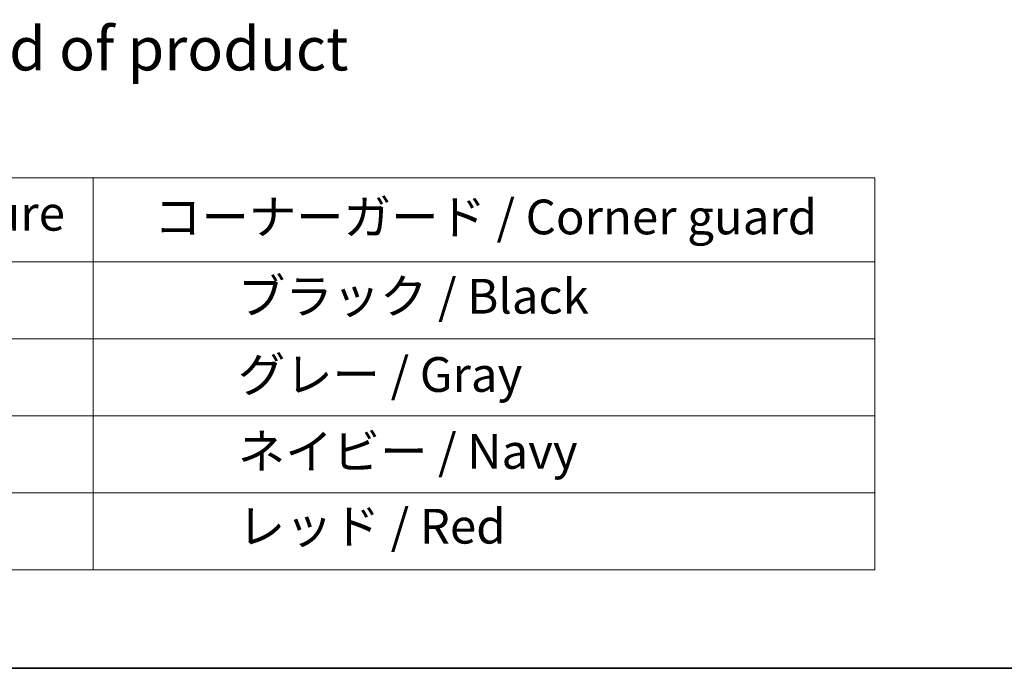
# Model space of a CAD drawing. Units: millimetres. Extents: x 43 to 6946, y 24 to 1148.
# Drawn here: x 502 to 672, y 24 to 136 of the extents above; entities that cross this region are included whole.
import ezdxf

# ---------------------------------------------------------------- set-up
doc = ezdxf.new("R2010")
doc.units = ezdxf.units.MM
doc.header["$LTSCALE"] = 3
doc.layers.add('Border (ISO)', color=7, linetype='Continuous', lineweight=35)
doc.layers.add('Symbol (ISO)', color=7, linetype='Continuous', lineweight=18)
doc.styles.add('Note Text (TK)', font='txt')
doc.styles.add('Note Text (TK2)', font='txt')

# ---------------------------------------------------------------- blocks, each defined once
blk = doc.blocks.new('図面枠 tk図枠')
at = {"layer": 'Border (ISO)'}
blk.add_line((14.5, 8), (405.5, 8), dxfattribs=at)
blk = doc.blocks.new('テーブル11')
at = {"layer": 'Symbol (ISO)'}
for p, q in [((101.695, 36.226), (216.695, 36.226)), ((171.695, 36.226), (171.695, 31.393)), ((216.695, 36.226), (216.695, 31.393)), ((101.695, 31.393), (216.695, 31.393)), ((171.695, 31.393), (171.695, 13.662)), ((216.695, 31.393), (216.695, 13.662)), ((101.695, 26.96), (216.695, 26.96)), ((101.695, 22.527), (216.695, 22.527)), ((101.695, 18.095), (216.695, 18.095)), ((101.695, 13.662), (216.695, 13.662))]:
    blk.add_line(p, q, dxfattribs=at)
at = {"layer": 'Symbol (ISO)', "color": 7, "char_height": 2, "attachment_point": 7, "style": 'Note Text (TK2)'}
for s, insert in [('アルミケース / Aluminium enclosure', (124.34, 32.558)), ('コーナーガード / Corner guard', (175.206, 32.347)), ('            ブラック / Black', (172.695, 27.785)), ('            グレー / Gray', (172.695, 23.282)), ('            ネイビー / Navy', (172.695, 18.855)), ('            レッド / Red', (172.695, 14.551))]:
    blk.add_mtext(s, dxfattribs=dict(at, insert=insert))

msp = doc.modelspace()

# ---------------------------------------------------------------- block references
at = {"xscale": 3, "yscale": 3, "zscale": 3}
for name in ['図面枠 tk図枠', 'テーブル11']:
    msp.add_blockref(name, (0, 0), dxfattribs=at)

# ---------------------------------------------------------------- texts
at = {"layer": 'Symbol (ISO)', "color": 7, "insert": (305.3795, 121.5803), "char_height": 7.5, "width": 317.54385, "attachment_point": 4, "line_spacing_factor": 1.5, "style": 'Note Text (TK)'}
msp.add_mtext('\\fＭＳ Ｐゴシック|b0|i0;色仕様（型番末尾□□） / Color Type（End of product number□□）', dxfattribs=at)

doc.saveas('drawing.dxf')
